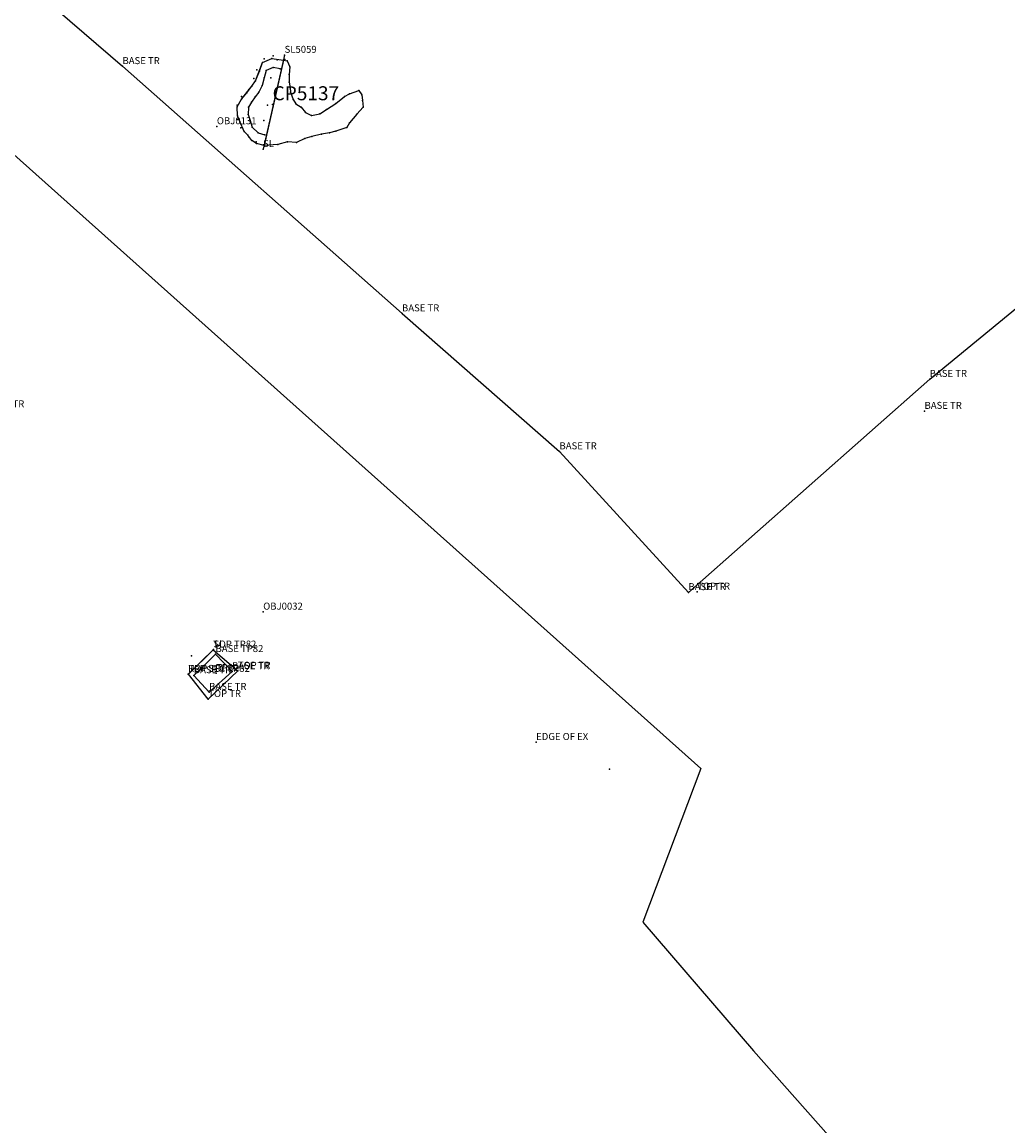
# Model space of a CAD drawing. Units: metres. Extents: x 430108 to 430340, y 273749 to 274035.
# Drawn here: x 430226 to 430254, y 273871 to 273903 of the extents above; entities that cross this region are included whole.
import ezdxf

# ---------------------------------------------------------------- set-up
doc = ezdxf.new("R2010")
doc.units = ezdxf.units.M
for name, color, linetype in [('WS_ARCHAEOLOGY', 7, 'Continuous'), ('WS_ARCHAEOLOGY_LEVEL', 7, 'Continuous'), ('WS_AREA_LEVEL', 1, 'Continuous'), ('WS_CONTEXT', 5, 'Continuous'), ('WS_CONTEXT_LABEL', 5, 'Continuous'), ('WS_LEVEL', 4, 'Continuous'), ('WS_LEVEL_LABEL', 4, 'Continuous'), ('WS_OBJECT', 200, 'Continuous'), ('WS_OBJECT_LABEL', 200, 'Continuous'), ('WS_SECTION_LINE', 3, 'Continuous'), ('WS_SECTION_LINE_LABEL', 3, 'Continuous'), ('WS_SECTION_LINE_LEVEL', 3, 'Continuous'), ('WS_SLOPE_BASE', 253, 'Continuous'), ('WS_SLOPE_BASE_LEVEL', 253, 'Continuous'), ('WS_SLOT', 5, 'Continuous'), ('WS_SLOT_LEVEL', 5, 'Continuous'), ('WS_TRENCH_BASE', 1, 'Continuous'), ('WS_TRENCH_BASE_LABEL', 1, 'Continuous'), ('WS_TRENCH_BASE_LEVEL', 1, 'Continuous'), ('WS_TRENCH_TOP', 1, 'Continuous'), ('WS_TRENCH_TOP_LABEL', 1, 'Continuous'), ('WS_TRENCH_TOP_LEVEL', 1, 'Continuous')]:
    doc.layers.add(name, color=color, linetype=linetype)
doc.styles.get("Standard").update_dxf_attribs({"font": 'arial.ttf'})

msp = doc.modelspace()

# ---------------------------------------------------------------- linework, layer by layer
at = {"layer": 'WS_ARCHAEOLOGY'}
msp.add_polyline3d([(430233.533, 273901.804, 79.209), (430233.641, 273901.79, 79.217), (430233.713, 273901.619, 79.207), (430233.694, 273901.399, 79.207), (430233.699, 273901.177, 79.215), (430233.725, 273901.021, 79.2), (430233.732, 273900.892, 79.202), (430233.81, 273900.68, 79.194), (430233.887, 273900.556, 79.158), (430234.042, 273900.462, 79.204), (430234.165, 273900.317, 79.195), (430234.334, 273900.229, 79.185), (430234.571, 273900.278, 79.199), (430234.764, 273900.395, 79.211), (430235.035, 273900.569, 79.227), (430235.277, 273900.774, 79.229), (430235.424, 273900.845, 79.242), (430235.688, 273900.938, 79.244), (430235.779, 273900.818, 79.231), (430235.795, 273900.653, 79.227), (430235.818, 273900.466, 79.216), (430235.632, 273900.266, 79.216), (430235.42, 273900.015, 79.227), (430235.352, 273899.88, 79.229), (430235.037, 273899.783, 79.201), (430234.852, 273899.735, 79.217), (430234.626, 273899.69, 79.197), (430234.347, 273899.624, 79.168), (430234.148, 273899.569, 79.174), (430233.906, 273899.452, 79.179), (430233.655, 273899.473, 79.172), (430233.373, 273899.393, 79.147), (430232.981, 273899.37, 79.148), (430232.767, 273899.423, 79.122), (430232.632, 273899.516, 79.117), (430232.518, 273899.668, 79.14), (430232.414, 273899.772, 79.138), (430232.282, 273900.057, 79.126), (430232.222, 273900.213, 79.161), (430232.21, 273900.475, 79.136), (430232.333, 273900.693, 79.137), (430232.626, 273901.066, 79.139), (430232.733, 273901.222, 79.13), (430232.937, 273901.739, 79.179), (430233.203, 273901.854, 79.199), (430233.533, 273901.804, 79.209)], close=True, dxfattribs=at)
at = {"layer": 'WS_ARCHAEOLOGY_LEVEL'}
for p in [(430233.238, 273901.928, 79.204), (430232.978, 273901.85, 79.215), (430233.357, 273901.822, 79.209), (430233.573, 273901.826, 79.222), (430233.641, 273901.79, 79.217), (430233.713, 273901.619, 79.207), (430232.689, 273901.282, 79.148), (430232.775, 273901.537, 79.191), (430233.694, 273901.399, 79.207), (430232.542, 273900.969, 79.145), (430233.699, 273901.177, 79.215), (430233.725, 273901.021, 79.2), (430232.33, 273900.771, 79.168), (430233.732, 273900.892, 79.202), (430233.81, 273900.68, 79.194), (430235.277, 273900.774, 79.229), (430235.424, 273900.845, 79.242), (430235.688, 273900.938, 79.244), (430235.779, 273900.818, 79.231), (430235.795, 273900.653, 79.227), (430232.214, 273900.525, 79.156), (430233.887, 273900.556, 79.158), (430234.042, 273900.462, 79.204), (430234.764, 273900.395, 79.211), (430235.035, 273900.569, 79.227), (430235.818, 273900.466, 79.216), (430232.222, 273900.113, 79.152), (430234.165, 273900.317, 79.195), (430234.334, 273900.229, 79.185), (430234.571, 273900.278, 79.199), (430235.632, 273900.266, 79.216), (430232.313, 273899.875, 79.13), (430234.852, 273899.735, 79.217), (430235.037, 273899.783, 79.201), (430235.352, 273899.88, 79.229), (430235.42, 273900.015, 79.227), (430232.543, 273899.62, 79.13), (430232.749, 273899.472, 79.091), (430232.96, 273899.391, 79.158), (430233.373, 273899.393, 79.147), (430233.655, 273899.473, 79.172), (430233.906, 273899.452, 79.179), (430234.148, 273899.569, 79.174), (430234.347, 273899.624, 79.168), (430234.626, 273899.69, 79.197)]:
    msp.add_point(p, dxfattribs=at)
at = {"layer": 'WS_AREA_LEVEL'}
msp.add_point((430242.862, 273881.537, 81.469), dxfattribs=at)
at = {"layer": 'WS_CONTEXT'}
for p in [(430233.075, 273900.52, 78.826), (430233.223, 273900.537, 78.844)]:
    msp.add_point(p, dxfattribs=at)
at = {"layer": 'WS_LEVEL'}
for p in [(430233.176, 273901.305, 78.854), (430232.974, 273900.081, 78.825), (430230.904, 273884.773, 79.349), (430231.607, 273884.277, 78.912)]:
    msp.add_point(p, dxfattribs=at)
at = {"layer": 'WS_LEVEL_LABEL'}
for p in [(430233.176, 273901.305, 78.854), (430232.974, 273900.081, 78.825), (430230.904, 273884.773, 79.349)]:
    msp.add_point(p, dxfattribs=at)
at = {"layer": 'WS_OBJECT'}
for p in [(430231.63, 273899.914, 79.459), (430232.955, 273886.035, 79.188)]:
    msp.add_point(p, dxfattribs=at)
at = {"layer": 'WS_SECTION_LINE'}
for p, q in [((430233.568, 273901.956, 79.154), (430232.951, 273899.264, 79.091)), ((430230.807, 273884.255, 79.324), (430231.533, 273884.953, 79.327))]:
    msp.add_line(p, q, dxfattribs=at)
at = {"layer": 'WS_SECTION_LINE_LEVEL'}
for p in [(430233.568, 273901.956, 79.154), (430232.951, 273899.264, 79.091), (430231.533, 273884.953, 79.327), (430230.807, 273884.255, 79.324)]:
    msp.add_point(p, dxfattribs=at)
at = {"layer": 'WS_SLOPE_BASE'}
msp.add_polyline3d([(430233.436, 273901.561, 79.001), (430233.243, 273901.596, 78.973), (430233.041, 273901.517, 78.892), (430232.987, 273901.299, 78.864), (430232.924, 273901.089, 78.849), (430232.833, 273900.889, 78.914), (430232.723, 273900.757, 78.907), (430232.619, 273900.606, 78.89), (430232.532, 273900.466, 78.868), (430232.529, 273900.253, 78.908), (430232.571, 273900.108, 78.852), (430232.635, 273899.889, 78.862), (430232.815, 273899.729, 78.872), (430233.002, 273899.671, 78.873)], dxfattribs=at)
at = {"layer": 'WS_SLOPE_BASE_LEVEL'}
for p in [(430233.243, 273901.596, 78.973), (430232.987, 273901.299, 78.864), (430233.041, 273901.517, 78.892), (430233.436, 273901.561, 79.001), (430232.924, 273901.089, 78.849), (430232.723, 273900.757, 78.907), (430232.833, 273900.889, 78.914), (430232.532, 273900.466, 78.868), (430232.619, 273900.606, 78.89), (430232.529, 273900.253, 78.908), (430232.571, 273900.108, 78.852), (430232.635, 273899.889, 78.862), (430232.815, 273899.729, 78.872), (430233.002, 273899.671, 78.873)]:
    msp.add_point(p, dxfattribs=at)
at = {"layer": 'WS_SLOT'}
msp.add_polyline3d([(430232.981, 273899.37, 79.148), (430232.767, 273899.423, 79.122), (430232.632, 273899.516, 79.117), (430232.518, 273899.668, 79.14), (430232.414, 273899.772, 79.138), (430232.282, 273900.057, 79.126), (430232.222, 273900.213, 79.161), (430232.21, 273900.475, 79.136), (430232.333, 273900.693, 79.137), (430232.482, 273900.879, 79.155), (430232.626, 273901.066, 79.139), (430232.733, 273901.222, 79.13), (430232.846, 273901.491, 79.182), (430232.937, 273901.739, 79.179), (430233.203, 273901.854, 79.199), (430233.533, 273901.804, 79.209), (430232.981, 273899.37, 79.148)], close=True, dxfattribs=at)
at = {"layer": 'WS_SLOT_LEVEL'}
for p in [(430232.937, 273901.739, 79.179), (430233.203, 273901.854, 79.199), (430233.533, 273901.804, 79.209), (430232.846, 273901.491, 79.182), (430232.626, 273901.066, 79.139), (430232.733, 273901.222, 79.13), (430232.333, 273900.693, 79.137), (430232.482, 273900.879, 79.155), (430232.21, 273900.475, 79.136), (430232.222, 273900.213, 79.161), (430232.282, 273900.057, 79.126), (430232.414, 273899.772, 79.138), (430232.518, 273899.668, 79.14), (430232.632, 273899.516, 79.117), (430232.767, 273899.423, 79.122), (430232.981, 273899.37, 79.148)]:
    msp.add_point(p, dxfattribs=at)
at = {"layer": 'WS_TRENCH_BASE'}
msp.add_polyline3d([(430183.867, 273941.183, 77.629), (430192.177, 273933.735, 78.303), (430195.796, 273930.567, 78.468), (430201.801, 273925.348, 78.806), (430205.898, 273921.752, 79.017), (430211.622, 273916.817, 79.123), (430220.353, 273909.018, 79.115), (430228.929, 273901.633, 79.12), (430236.927, 273894.563, 79.284), (430241.433, 273890.62, 79.365), (430245.122, 273886.592, 79.249), (430252.027, 273892.689, 79.456), (430260.625, 273899.739, 79.699), (430268.02, 273906.425, 80.014), (430274.468, 273912.456, 80.31), (430280.179, 273918.043, 80.556), (430286.009, 273924.056, 80.802), (430288.477, 273927.791, 80.87), (430287.642, 273932.514, 80.749), (430286.477, 273936.084, 80.724)], dxfattribs=at)
msp.add_polyline3d([(430231.591, 273884.822, 79.012), (430232.063, 273884.332, 78.968), (430231.408, 273883.74, 78.949), (430230.971, 273884.217, 78.998), (430231.591, 273884.822, 79.012)], close=True, dxfattribs=at)
at = {"layer": 'WS_TRENCH_BASE_LEVEL'}
for p in [(430228.929, 273901.633, 79.12), (430236.927, 273894.563, 79.284), (430252.027, 273892.689, 79.456), (430251.878, 273891.776, 79.468), (430241.433, 273890.62, 79.365), (430245.122, 273886.592, 79.249), (430231.591, 273884.822, 79.012), (430232.063, 273884.332, 78.968), (430230.971, 273884.217, 78.998), (430231.408, 273883.74, 78.949)]:
    msp.add_point(p, dxfattribs=at)
at = {"layer": 'WS_TRENCH_TOP'}
msp.add_polyline3d([(430223.387, 273901.274, 79.049), (430245.481, 273881.556, 79.581), (430243.821, 273877.158, 79.459), (430246.987, 273873.487, 79.432), (430250.015, 273870.063, 79.352), (430249.707, 273866.919, 79.46), (430237.303, 273844.799, 78.986), (430231.829, 273835.991, 78.78), (430227.748, 273829.426, 78.627), (430220.163, 273814.746, 78.339)], dxfattribs=at)
msp.add_polyline3d([(430231.52, 273884.95, 79.341), (430232.229, 273884.345, 79.345), (430231.383, 273883.536, 79.296), (430230.817, 273884.253, 79.326), (430231.52, 273884.95, 79.341)], close=True, dxfattribs=at)
at = {"layer": 'WS_TRENCH_TOP_LEVEL'}
for p in [(430245.376, 273886.608, 79.651), (430245.376, 273886.608, 79.651), (430231.52, 273884.95, 79.341), (430230.817, 273884.253, 79.326), (430232.229, 273884.345, 79.345), (430231.383, 273883.536, 79.296), (430240.765, 273882.308, 79.778)]:
    msp.add_point(p, dxfattribs=at)

# ---------------------------------------------------------------- texts
at = {"layer": 'WS_CONTEXT_LABEL', "insert": (430233.223, 273900.537, 78.844), "char_height": 0.4, "attachment_point": 7}
msp.add_mtext('CP5137', dxfattribs=at)
at = {"layer": 'WS_LEVEL_LABEL', "insert": (430231.607, 273884.277, 78.912), "char_height": 0.2, "attachment_point": 7}
msp.add_mtext('TP82', dxfattribs=at)
at = {"layer": 'WS_OBJECT_LABEL', "char_height": 0.2, "attachment_point": 7}
for s, insert in [('OBJ0131', (430231.63, 273899.914, 79.459)), ('OBJ0032', (430232.955, 273886.035, 79.188))]:
    msp.add_mtext(s, dxfattribs=dict(at, insert=insert))
at = {"layer": 'WS_SECTION_LINE_LABEL', "char_height": 0.2, "attachment_point": 7}
for s, insert in [('SL5059', (430233.568, 273901.956, 79.154)), ('SL', (430232.951, 273899.264, 79.091)), ('SL', (430231.533, 273884.953, 79.327)), ('REP SEC TP82', (430230.807, 273884.255, 79.324))]:
    msp.add_mtext(s, dxfattribs=dict(at, insert=insert))
at = {"layer": 'WS_TRENCH_BASE_LABEL', "char_height": 0.2, "attachment_point": 7}
for s, insert in [('BASE TR', (430228.929, 273901.633, 79.12)), ('BASE TR', (430236.927, 273894.563, 79.284)), ('BASE TR', (430252.027, 273892.689, 79.456)), ('BASE TR', (430251.878, 273891.776, 79.468)), ('BASE TR', (430241.433, 273890.62, 79.365)), ('BASE TR', (430245.122, 273886.592, 79.249)), ('BASE TP82', (430231.591, 273884.822, 79.012)), ('BASE TR', (430232.063, 273884.332, 78.968)), ('BASE TR', (430230.971, 273884.217, 78.998)), ('BASE TR', (430231.408, 273883.74, 78.949))]:
    msp.add_mtext(s, dxfattribs=dict(at, insert=insert))
at = {"layer": 'WS_TRENCH_TOP_LABEL', "char_height": 0.2, "attachment_point": 7}
for s, insert in [('TOP TR', (430225.184, 273891.818, 79.259)), ('TOP TR', (430245.376, 273886.608, 79.651)), ('TOP TR', (430245.376, 273886.608, 79.651)), ('TOP TP82', (430231.52, 273884.95, 79.341)), ('TOP TR', (430232.229, 273884.345, 79.345)), ('TOP TR', (430230.817, 273884.253, 79.326)), ('TOP TR', (430231.383, 273883.536, 79.296)), ('EDGE OF EX', (430240.765, 273882.308, 79.778))]:
    msp.add_mtext(s, dxfattribs=dict(at, insert=insert))

doc.saveas('drawing.dxf')
